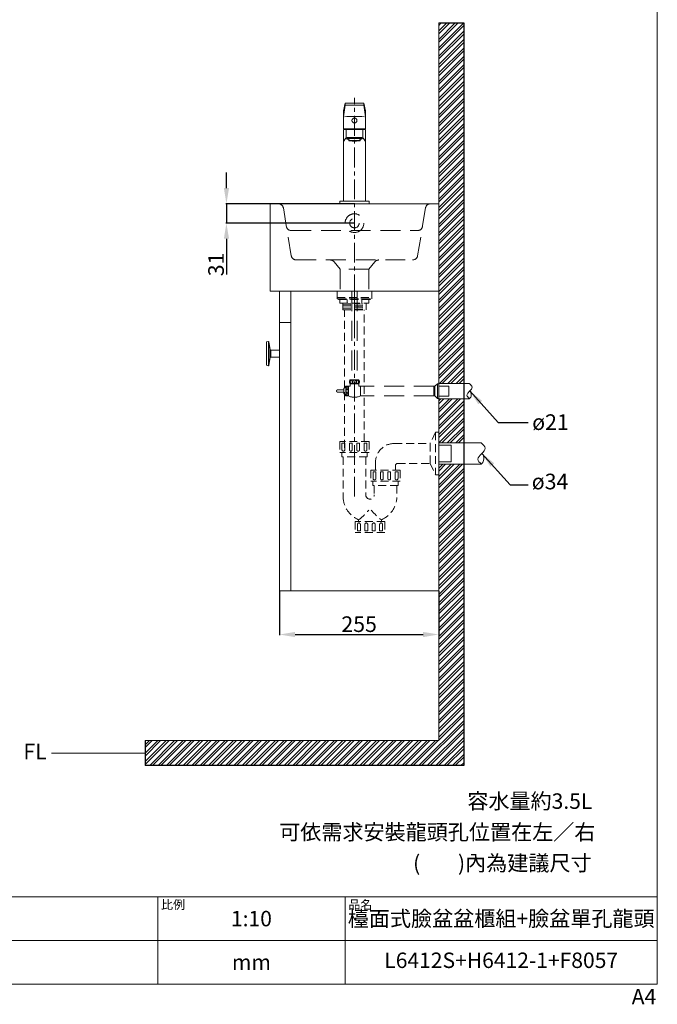
# Model space of a CAD drawing. Units: millimetres. Extents: x 118 to 2218, y 109 to 3111.
# Drawn here: x 1197 to 2218, y 109 to 1686 of the extents above; entities that cross this region are included whole.
import ezdxf

# ---------------------------------------------------------------- set-up
doc = ezdxf.new("R2010")
doc.units = ezdxf.units.MM
doc.linetypes.add('CENTER', pattern=[50.8, 31.75, -6.35, 6.35, -6.35])
doc.linetypes.add('HIDDENX2', pattern=[19.05, 12.7, -6.35])
doc.layers.get('0').update_dxf_attribs({"lineweight": 15})
doc.layers.get('Defpoints').update_dxf_attribs({"color": 8})
for name, color, linetype, lineweight in [('C', 1, 'CENTER', 5), ('DIM', 3, 'Continuous', 5), ('I', 7, 'Continuous', 15), ('PH', 4, 'HIDDENX2', 15), ('PV', 7, 'Continuous', 15)]:
    doc.layers.add(name, color=color, linetype=linetype, lineweight=lineweight)
doc.styles.add('ETCH', font='txt')
doc.styles.get("Standard").update_dxf_attribs({"font": 'arial.ttf'})
doc.dimstyles.new('ISO-25', dxfattribs={"dimtxt": 25, "dimasz": 25, "dimexe": 1.25, "dimexo": 0.625, "dimtad": 1, "dimtxsty": 'Standard', "dimcen": 2.5, "dimadec": 0, "dimazin": 0, "dimtfac": 1, "dimtmove": 0, "dimatfit": 3, "dimfxl": 1, "dimarcsym": 0})

# ---------------------------------------------------------------- blocks, each defined once
blk = doc.blocks.new('*D7')
at = {"layer": 'Defpoints', "color": 0, "transparency": 16777216}
for p in [(1612.8, 771.2), (1867.8, 771.2), (1867.8, 701.2)]:
    blk.add_point(p, dxfattribs=at)
at = {"layer": 'DIM', "color": 0, "lineweight": -2, "transparency": 16777216}
for p, q in [((1612.8, 770.5), (1612.8, 699.9)), ((1867.8, 770.5), (1867.8, 699.9)), ((1637.8, 701.2), (1842.8, 701.2))]:
    blk.add_line(p, q, dxfattribs=at)
at = {"layer": 'DIM', "color": 0, "transparency": 16777216}
for points in [[(1637.8, 705.3), (1637.8, 697), (1612.8, 701.2)], [(1842.8, 705.3), (1842.8, 697), (1867.8, 701.2)]]:
    blk.add_solid(points, dxfattribs=at)
at = {"layer": 'DIM', "color": 0, "transparency": 16777216, "insert": (1740.3, 714.5), "char_height": 25, "attachment_point": 5}
blk.add_mtext('255', dxfattribs=at)
blk = doc.blocks.new('*D15')
at = {"layer": 'Defpoints', "color": 0, "transparency": 16777216}
for p in [(1732.8, 1391.2), (1527.8, 1360.2), (1732.8, 1360.2)]:
    blk.add_point(p, dxfattribs=at)
at = {"layer": 'DIM', "color": 0, "lineweight": -2, "transparency": 16777216}
for p, q in [((1527.8, 1416.2), (1527.8, 1441.2)), ((1732.2, 1391.2), (1526.6, 1391.2)), ((1527.8, 1391.2), (1527.8, 1360.2)), ((1732.2, 1360.2), (1526.6, 1360.2)), ((1527.8, 1335.2), (1527.8, 1277.9))]:
    blk.add_line(p, q, dxfattribs=at)
at = {"layer": 'DIM', "color": 0, "transparency": 16777216}
for points in [[(1523.7, 1416.2), (1532, 1416.2), (1527.8, 1391.2)], [(1523.7, 1335.2), (1532, 1335.2), (1527.8, 1360.2)]]:
    blk.add_solid(points, dxfattribs=at)
at = {"layer": 'DIM', "color": 0, "transparency": 16777216, "insert": (1514.4, 1294), "char_height": 25, "attachment_point": 5, "rotation": 90}
blk.add_mtext('31', dxfattribs=at)

msp = doc.modelspace()

# ---------------------------------------------------------------- hatches: boundary and pattern name
at = {"true_color": 0x636466}
h = msp.add_hatch(dxfattribs=at)
h.set_pattern_fill('ANSI32', color=251)
h.set_pattern_definition([(45, (-2288.07, 893.165), (-6.735192, 6.735192), []), (45, (-2283.579, 893.165), (-6.735192, 6.735192), [])])
h.paths.add_polyline_path([(1867.834, 1103.415), (1907.834, 1103.415), (1907.834, 1681.018), (1867.834, 1681.018)])
h.paths.add_polyline_path([(1907.834, 1078.887), (1867.834, 1078.887), (1867.834, 1008.184), (1907.834, 1008.184)])
h.paths.add_polyline_path([(1867.834, 531.15), (1397.834, 531.15), (1397.834, 491.15), (1907.834, 491.15), (1907.834, 974.118), (1867.834, 974.118)])

# ---------------------------------------------------------------- linework, layer by layer
for p, q in [((1717.834, 1552.151), (1715.334, 1540.151)), ((1717.834, 1549.151), (1715.334, 1530.651)), ((1717.834, 1552.151), (1747.834, 1552.151)), ((1717.834, 1549.151), (1747.834, 1549.151)), ((1747.834, 1552.151), (1750.334, 1540.151)), ((1747.834, 1549.151), (1750.334, 1530.651)), ((1715.334, 1511.151), (1715.334, 1540.151)), ((1750.334, 1511.151), (1750.334, 1540.151)), ((1715.334, 1511.151), (1750.334, 1511.151)), ((1715.334, 1510.151), (1750.334, 1510.151)), ((1715.334, 1395.151), (1715.334, 1510.151)), ((1750.334, 1395.151), (1750.334, 1510.151)), ((1718.453, 1495.738), (1715.334, 1490.732)), ((1720.534, 1496.143), (1720.534, 1495.145)), ((1720.999, 1497.151), (1744.669, 1497.151)), ((1723.834, 1495.145), (1723.834, 1492.151)), ((1741.834, 1495.145), (1741.834, 1492.151)), ((1745.134, 1495.145), (1745.134, 1496.143)), ((1747.215, 1495.738), (1750.334, 1490.732)), ((1597.834, 1391.151), (1867.834, 1391.151)), ((1597.834, 1391.151), (1597.834, 1251.151)), ((1709.334, 1395.151), (1756.334, 1395.151)), ((1709.334, 1395.151), (1709.334, 1391.151)), ((1709.334, 1391.151), (1756.334, 1391.151)), ((1715.334, 1395.151), (1750.334, 1395.151)), ((1756.334, 1395.151), (1756.334, 1391.151)), ((1867.834, 1391.151), (1867.834, 1251.151)), ((1597.834, 1251.151), (1867.834, 1251.151))]:
    msp.add_line(p, q)
at = {"lineweight": 15}
for p, q in [((1867.834, 1251.151), (1597.834, 1251.151)), ((1612.834, 1201.151), (1612.834, 1251.151)), ((1630.834, 771.151), (1630.834, 1251.151)), ((1867.834, 771.151), (1867.834, 1251.151)), ((1630.834, 1201.151), (1612.834, 1201.151)), ((1612.834, 771.151), (1612.834, 1201.151)), ((1591.791, 1169.287), (1591.791, 1133.015)), ((1595.199, 1170.529), (1592.169, 1169.772)), ((1592.169, 1169.772), (1592.169, 1132.53)), ((1595.199, 1170.529), (1595.199, 1131.773)), ((1595.806, 1170.162), (1595.806, 1132.14)), ((1597.773, 1157.579), (1597.773, 1144.723)), ((1612.834, 1156.651), (1598.77, 1156.651)), ((1598.77, 1156.651), (1598.77, 1145.651)), ((1598.77, 1145.651), (1612.834, 1145.651)), ((1592.169, 1132.53), (1595.199, 1131.773)), ((1615.834, 771.151), (1612.834, 771.151)), ((1867.834, 771.151), (1615.834, 771.151))]:
    msp.add_line(p, q, dxfattribs=at)
msp.add_circle((1732.834, 1524.651), 4)
for centre, radius, start, end in [((1732.834, 1080.817), 450.118, 87.962311, 92.037689), ((1732.834, 1510.151), 15.5, 176.300929, 180), ((1732.834, 1510.151), 15.5, 0, 3.699071), ((1720.999, 1494.151), 3, 90, 148.070228), ((1744.669, 1494.151), 3, 31.929772, 90)]:
    msp.add_arc(centre, radius, start, end)
for centre, radius, start, end in [((1592.291, 1169.287), 0.5, 104.036243, 180), ((1595.321, 1170.044), 0.5, 13.659175, 104.036243), ((1521.494, 1152.103), 76.476, 4.106521, 13.659175), ((1598.77, 1157.651), 1, 184.106521, 270), ((1521.494, 1150.199), 76.476, 346.340825, 355.893479), ((1598.77, 1144.651), 1, 90, 175.893479), ((1592.291, 1133.015), 0.5, 180, 255.963757), ((1595.321, 1132.258), 0.5, 255.963757, 346.340825)]:
    msp.add_arc(centre, radius, start, end, dxfattribs=at)
for centre, major_axis, start_param, end_param in [((1732.834, 1495.145), (12.3, 0), 5.53321237, 10.1747509), ((1732.834, 1496.143), (12.3, 0), 6.28318531, 9.42477796), ((1732.834, 1495.145), (-9, 0), 3.14159265, 6.28318531)]:
    msp.add_ellipse(centre, major_axis=major_axis, ratio=0.06182839, start_param=start_param, end_param=end_param)
msp.add_ellipse((1732.834, 1492.151), major_axis=(-9, 0), ratio=0.06182839)
at = {"layer": 'C'}
for p, q in [((1732.834, 1195.367), (1732.834, 1561.081)), ((1732.834, 1258.651), (1732.834, 920.81))]:
    msp.add_line(p, q, dxfattribs=at)
at = {"layer": 'Defpoints'}
for p, q in [((1867.834, 1681.018), (1907.834, 1681.018)), ((1907.834, 1681.018), (1907.834, 491.15)), ((1397.834, 531.15), (1397.834, 491.15)), ((1907.834, 491.15), (1397.834, 491.15))]:
    msp.add_line(p, q, dxfattribs=at)
at = {"layer": 'I'}
for p, q in [((2217.834, 3110.847), (2217.834, 141.15)), ((1867.834, 1681.018), (1867.834, 531.15)), ((1867.834, 531.15), (1397.834, 531.15)), ((1247.414, 511.15), (1397.834, 511.15)), ((2217.834, 281.15), (117.834, 281.15)), ((1417.834, 281.15), (1417.834, 141.15)), ((1717.834, 281.15), (1717.834, 141.15)), ((2217.834, 281.15), (2217.834, 141.15)), ((2217.834, 211.15), (517.834, 211.15)), ((2217.834, 141.15), (117.834, 141.15)), ((2217.834, 141.15), (117.834, 141.15))]:
    msp.add_line(p, q, dxfattribs=at)
at = {"layer": 'PH', "ltscale": 2.5}
for p, q in [((1618.948, 1384.466), (1631.72, 1307.836)), ((1846.72, 1384.466), (1833.948, 1307.836)), ((1631.778, 1348.151), (1833.89, 1348.151)), ((1639.611, 1301.151), (1826.057, 1301.151)), ((1700.236, 1298.149), (1709.834, 1286.151)), ((1765.432, 1298.149), (1755.834, 1286.151)), ((1755.834, 1286.151), (1709.834, 1286.151)), ((1709.834, 1286.151), (1709.834, 1251.151)), ((1755.834, 1286.151), (1755.834, 1251.151)), ((1728.626, 1251.151), (1728.626, 1109.174)), ((1737.042, 1251.151), (1737.042, 1109.174)), ((1725.797, 1109.174), (1739.871, 1109.174)), ((1715.603, 1093.12), (1705.629, 1093.12)), ((1705.629, 1089.421), (1715.603, 1089.421)), ((1716.194, 1095.736), (1715.603, 1095.089)), ((1715.603, 1091.151), (1715.603, 1095.089)), ((1715.603, 1091.151), (1715.603, 1087.213)), ((1719.005, 1098.812), (1716.194, 1095.736)), ((1719.005, 1098.812), (1719.005, 1083.49)), ((1723.12, 1098.812), (1719.005, 1098.812)), ((1721.024, 1098.812), (1725.797, 1098.812)), ((1723.12, 1098.812), (1723.12, 1083.49)), ((1725.797, 1102.647), (1732.834, 1102.647)), ((1725.797, 1098.812), (1725.797, 1102.647)), ((1732.834, 1102.647), (1739.871, 1102.647)), ((1739.871, 1098.812), (1739.871, 1102.647)), ((1742.548, 1098.812), (1739.871, 1098.812)), ((1742.548, 1098.812), (1742.548, 1083.49)), ((1749.474, 1098.812), (1742.548, 1098.812)), ((1859.888, 1098.812), (1749.474, 1098.812)), ((1859.888, 1098.812), (1859.888, 1083.49)), ((1859.888, 1098.812), (1859.888, 1083.49)), ((1859.888, 1098.812), (1861.662, 1098.812)), ((1859.888, 1098.812), (1859.888, 1083.49)), ((1859.888, 1098.812), (1859.888, 1083.49)), ((1859.888, 1098.812), (1861.662, 1098.812)), ((1861.662, 1098.812), (1865.654, 1102.988)), ((1861.662, 1098.812), (1865.654, 1102.988)), ((1861.662, 1098.812), (1861.662, 1091.151)), ((1861.662, 1098.812), (1861.662, 1091.151)), ((1861.662, 1083.49), (1861.662, 1091.151)), ((1861.662, 1083.49), (1861.662, 1091.151)), ((1867.817, 1102.988), (1865.654, 1102.988)), ((1865.654, 1102.988), (1865.654, 1091.151)), ((1867.817, 1102.988), (1865.654, 1102.988)), ((1865.654, 1102.988), (1865.654, 1091.151)), ((1865.654, 1079.314), (1865.654, 1091.151)), ((1865.654, 1079.314), (1865.654, 1091.151)), ((1716.194, 1086.566), (1715.603, 1087.213)), ((1719.005, 1083.49), (1716.194, 1086.566)), ((1719.005, 1083.49), (1723.12, 1083.49)), ((1749.474, 1083.49), (1742.548, 1083.49)), ((1859.888, 1083.49), (1749.474, 1083.49)), ((1861.662, 1083.49), (1859.888, 1083.49)), ((1861.662, 1083.49), (1859.888, 1083.49)), ((1865.654, 1079.314), (1861.662, 1083.49)), ((1865.654, 1079.314), (1861.662, 1083.49)), ((1867.817, 1079.314), (1865.654, 1079.314)), ((1867.817, 1079.314), (1865.654, 1079.314))]:
    msp.add_line(p, q, dxfattribs=at)
at = {"layer": 'PH'}
for p, q in [((1705.134, 1251.151), (1705.134, 1241.151)), ((1760.534, 1251.151), (1760.534, 1241.151)), ((1705.134, 1241.151), (1760.534, 1241.151)), ((1705.134, 1241.151), (1760.534, 1241.151)), ((1705.134, 1241.151), (1705.134, 1239.151)), ((1705.134, 1239.151), (1760.534, 1239.151)), ((1707.334, 1239.151), (1758.334, 1239.151)), ((1707.334, 1239.151), (1707.334, 1237.651)), ((1707.334, 1237.651), (1758.334, 1237.651)), ((1709.534, 1237.651), (1709.534, 1232.151)), ((1709.534, 1232.151), (1756.134, 1232.151)), ((1714.334, 1232.151), (1714.334, 1221.42)), ((1714.334, 1231.431), (1729.532, 1232.151)), ((1714.334, 1229.429), (1751.334, 1231.181)), ((1721.184, 1232.151), (1721.184, 1237.651)), ((1744.484, 1232.151), (1744.484, 1237.651)), ((1751.334, 1232.151), (1751.334, 1221.42)), ((1756.134, 1237.651), (1756.134, 1232.151)), ((1758.334, 1239.151), (1758.334, 1237.651)), ((1760.534, 1241.151), (1760.534, 1239.151)), ((1714.334, 1227.427), (1751.334, 1229.179)), ((1714.334, 1225.425), (1751.334, 1227.176)), ((1714.334, 1223.423), (1751.334, 1225.174)), ((1714.334, 1221.42), (1751.334, 1223.172)), ((1714.334, 1221.42), (1751.334, 1221.42)), ((1717.084, 1000.394), (1717.084, 1221.42)), ((1748.584, 1010.394), (1748.584, 1221.42)), ((1756.434, 1010.394), (1709.234, 1010.394)), ((1709.234, 1010.394), (1709.234, 992.794)), ((1756.434, 1010.394), (1756.434, 992.794)), ((1862.834, 1025.151), (1853.834, 1007.151)), ((1862.834, 1025.151), (1862.834, 957.151)), ((1862.834, 1025.151), (1867.834, 1025.151)), ((1867.834, 1025.151), (1867.834, 957.151)), ((1712.884, 1007.694), (1717.384, 1007.694)), ((1712.884, 1007.694), (1712.884, 997.144)), ((1717.384, 1007.694), (1717.384, 997.144)), ((1724.684, 1007.694), (1729.184, 1007.694)), ((1724.684, 1007.694), (1724.684, 997.144)), ((1729.184, 1007.694), (1729.184, 997.144)), ((1736.484, 1007.694), (1740.984, 1007.694)), ((1736.484, 1007.694), (1736.484, 997.144)), ((1740.984, 1007.694), (1740.984, 997.144)), ((1748.284, 1007.694), (1752.784, 1007.694)), ((1748.284, 1007.694), (1748.284, 997.144)), ((1752.784, 1007.694), (1752.784, 997.144)), ((1796.634, 1007.151), (1853.834, 1007.151)), ((1853.834, 1007.151), (1853.834, 975.151)), ((1756.434, 992.794), (1709.234, 992.794)), ((1712.699, 992.794), (1712.699, 985.794)), ((1752.969, 985.794), (1712.699, 985.794)), ((1714.659, 985.794), (1714.659, 920.81)), ((1751.009, 985.794), (1751.009, 924.819)), ((1752.969, 992.794), (1752.969, 985.794)), ((1806.234, 964.394), (1759.034, 964.394)), ((1759.034, 964.394), (1759.034, 946.794)), ((1766.634, 964.394), (1766.634, 977.151)), ((1798.634, 964.394), (1798.634, 972.151)), ((1801.634, 975.151), (1853.834, 975.151)), ((1806.234, 964.394), (1806.234, 946.794)), ((1853.834, 975.151), (1862.834, 957.151)), ((1806.234, 946.794), (1759.034, 946.794)), ((1762.499, 946.794), (1762.499, 939.794)), ((1762.684, 961.694), (1767.184, 961.694)), ((1762.684, 961.694), (1762.684, 951.144)), ((1767.184, 961.694), (1767.184, 951.144)), ((1774.484, 961.694), (1778.984, 961.694)), ((1774.484, 961.694), (1774.484, 951.144)), ((1778.984, 961.694), (1778.984, 951.144)), ((1786.284, 961.694), (1790.784, 961.694)), ((1786.284, 961.694), (1786.284, 951.144)), ((1790.784, 961.694), (1790.784, 951.144)), ((1798.084, 961.694), (1802.584, 961.694)), ((1798.084, 961.694), (1798.084, 951.144)), ((1802.584, 961.694), (1802.584, 951.144)), ((1802.769, 946.794), (1802.769, 939.794)), ((1862.834, 957.151), (1867.834, 957.151)), ((1802.769, 939.794), (1762.499, 939.794)), ((1764.459, 939.794), (1764.459, 924.819)), ((1800.809, 939.794), (1800.809, 920.81)), ((1739.559, 884.994), (1739.559, 881.994)), ((1775.909, 884.994), (1775.909, 881.994)), ((1781.334, 881.994), (1734.134, 881.994)), ((1734.134, 881.994), (1734.134, 864.394)), ((1737.784, 867.094), (1737.784, 877.644)), ((1742.284, 867.094), (1742.284, 877.644)), ((1749.584, 867.094), (1749.584, 877.644)), ((1754.084, 867.094), (1754.084, 877.644)), ((1761.384, 867.094), (1761.384, 877.644)), ((1765.884, 867.094), (1765.884, 877.644)), ((1773.184, 867.094), (1773.184, 877.644)), ((1777.684, 867.094), (1777.684, 877.644)), ((1781.334, 881.994), (1781.334, 864.394)), ((1781.334, 864.394), (1734.134, 864.394)), ((1742.284, 867.094), (1737.784, 867.094)), ((1754.084, 867.094), (1749.584, 867.094)), ((1765.884, 867.094), (1761.384, 867.094)), ((1777.684, 867.094), (1773.184, 867.094))]:
    msp.add_line(p, q, dxfattribs=at)
at = {"layer": 'PH', "ltscale": 2.5}
for centre, radius in [((1732.834, 1360.151), 15), ((1732.834, 1360.151), 7.5), ((1732.834, 1105.911), 2.79), ((1721.106, 1096.014), 1.531), ((1721.106, 1086.288), 1.531)]:
    msp.add_circle(centre, radius, dxfattribs=at)
for centre, radius, start, end in [((1611.057, 1383.151), 8, 9.462322, 90), ((1854.611, 1383.151), 8, 90, 170.537678), ((1631.778, 1356.151), 8, 189.462322, 270), ((1833.89, 1356.151), 8, 270, 350.537678), ((1639.611, 1309.151), 8, 189.462322, 270), ((1693.989, 1293.151), 8, 38.659808, 90), ((1771.679, 1293.151), 8, 90, 141.340192), ((1826.057, 1309.151), 8, 270, 350.537678), ((1732.025, 1105.911), 7.031, 152.343226, 207.656774), ((1733.643, 1105.911), 7.031, 332.343226, 27.656774), ((1706.169, 1091.27), 1.927, 106.270825, 253.729175), ((1732.834, 1104.283), 22.95, 244.958189, 295.041811)]:
    msp.add_arc(centre, radius, start, end, dxfattribs=at)
at = {"layer": 'PH'}
for centre, radius, start, end in [((1715.134, 997.144), 2.25, 180, 0), ((1726.934, 997.144), 2.25, 180, 0), ((1738.734, 997.144), 2.25, 180, 0), ((1750.534, 997.144), 2.25, 180, 0), ((1796.634, 977.151), 30, 90, 180), ((1801.634, 972.151), 3, 90, 180), ((1764.934, 951.144), 2.25, 180, 0), ((1776.734, 951.144), 2.25, 180, 0), ((1788.534, 951.144), 2.25, 180, 0), ((1800.334, 951.144), 2.25, 180, 0), ((1755.453, 922.607), 40.834, 182.52298, 247.092856), ((1757.734, 924.819), 6.725, 180, 0), ((1760.015, 922.607), 40.834, 292.907144, 357.47702), ((1685.141, 957.586), 90.725, 306.856337, 321.086692), ((1830.327, 957.586), 90.725, 218.913308, 233.143663), ((1740.034, 877.644), 2.25, 0, 180), ((1751.834, 877.644), 2.25, 0, 180), ((1763.634, 877.644), 2.25, 0, 180), ((1775.434, 877.644), 2.25, 0, 180)]:
    msp.add_arc(centre, radius, start, end, dxfattribs=at)
at = {"layer": 'PH', "ltscale": 2.5}
for centre in [(1727.724, 1105.768), (1721.106, 1091.151)]:
    msp.add_ellipse(centre, major_axis=(0, -2.821), ratio=0.58962077, dxfattribs=at)
at = {"layer": 'PH', "ltscale": 2.5, "extrusion": (0, 0, -1)}
msp.add_ellipse((1737.944, 1105.768), major_axis=(0, -2.821), ratio=0.58962077, dxfattribs=at)
at = {"layer": 'PV'}
for p, q in [((1717.834, 1552.151), (1717.834, 1549.151)), ((1747.834, 1552.151), (1747.834, 1549.151)), ((1719.334, 1509.489), (1719.334, 1497.623)), ((1746.334, 1509.489), (1746.334, 1497.623)), ((1867.834, 1411.151), (1867.834, 1251.151))]:
    msp.add_line(p, q, dxfattribs=at)
at = {"layer": 'PV', "ltscale": 3}
for p, q in [((1883.871, 1099.259), (1867.817, 1099.259)), ((1883.871, 1099.259), (1867.817, 1099.259)), ((1867.834, 1103.415), (1916.756, 1103.415)), ((1883.871, 1099.259), (1883.871, 1083.043)), ((1883.871, 1099.259), (1883.871, 1083.043)), ((1883.871, 1083.043), (1867.817, 1083.043)), ((1883.871, 1083.043), (1867.817, 1083.043)), ((1867.834, 1078.887), (1916.756, 1078.887)), ((1867.834, 1008.184), (1935.782, 1008.184)), ((1887.631, 1004.591), (1867.834, 1004.591)), ((1887.631, 1004.591), (1887.631, 977.711)), ((1887.631, 977.711), (1867.834, 977.711)), ((1867.834, 974.118), (1935.782, 974.118))]:
    msp.add_line(p, q, dxfattribs=at)
for centre, radius in [((1911.559, 1085.435), 8.36), ((1928.564, 983.212), 11.61)]:
    msp.add_arc(centre, radius, 308.440435, 44.241917, dxfattribs=at)
for points in [[(1916.756, 1103.415), (1921.437, 1097.171), (1913.012, 1084.544), (1916.756, 1078.887)], [(1935.782, 1008.184), (1942.282, 999.512), (1930.581, 981.975), (1935.782, 974.118)]]:
    msp.add_spline(points, degree=3, dxfattribs=at)

# ---------------------------------------------------------------- texts
at = {"layer": 'DIM', "char_height": 25, "attachment_point": 1}
for s, insert in [('ø21', (2017.51, 1053.886)), ('ø34', (2016.799, 958.777))]:
    msp.add_mtext_dynamic_manual_height_columns(s, width=101.01974, gutter_width=12.5, heights=[0], dxfattribs=dict(at, insert=insert))
at = {"layer": 'I', "insert": (1202.639, 526.175), "char_height": 25, "attachment_point": 1}
msp.add_mtext_dynamic_manual_height_columns('FL', width=65.46234, gutter_width=12.5, heights=[0], dxfattribs=at)
at = {"layer": 'I', "style": 'ETCH'}
for s, insert, char_height, attachment_point in [('容水量約3.5L', (2013.679, 431.113), 24.7475, 5), ('可依需求安裝龍頭孔位置在左／右', (1865.53, 381.497), 24.74747, 5), ('(        )內為建議尺寸', (1969.688, 331.881), 24.74747, 5), ('比例', (1423.052, 275.535), 14.1414, 1), ('品名', (1723.052, 275.535), 14.1414, 1), ('\\pxqc;1:10', (1567.834, 246.15), 24.7475, 5), ('{\\T0.75;檯面式臉盆盆櫃組+臉盆單孔龍頭}', (1967.834, 246.15), 24.74747, 5), ('L6412S+H6412-1+F8057', (1967.834, 176.15), 24.74747, 5), ('\\pxqc;mm', (1567.834, 176.15), 24.7475, 5), ('\\pxqc;A4', (2196.495, 121.198), 24.7475, 5)]:
    msp.add_mtext(s, dxfattribs=dict(at, insert=insert, char_height=char_height, attachment_point=attachment_point))

# ---------------------------------------------------------------- dimensions: what is measured, and where the dimension line sits
at = {"layer": 'DIM'}
dim = msp.add_linear_dim(base=(1527.833, 1360.151), p1=(1732.834, 1391.151), p2=(1732.834, 1360.151), angle=90, dimstyle='ISO-25', dxfattribs=at)
dim.commit()
dim.dimension.update_dxf_attribs({"geometry": '*D15', "text_midpoint": (1514.435, 1294.042)})
dim = msp.add_linear_dim(base=(1867.834, 701.151), p1=(1612.834, 771.151), p2=(1867.834, 771.151), dimstyle='ISO-25', dxfattribs=at)
dim.commit()
dim.dimension.update_dxf_attribs({"geometry": '*D7', "text_midpoint": (1740.334, 714.54)})

# ---------------------------------------------------------------- leaders
for points in [[(1917.548, 1091.267), (1962.983, 1040.822), (2010.842, 1040.822)], [(1936.881, 991.313), (1982.316, 940.868), (2010.842, 940.868)]]:
    msp.add_leader(points, dimstyle='ISO-25', override={"dimgap": 0.625, "dimtad": 0}, dxfattribs=at)

doc.saveas('drawing.dxf')
